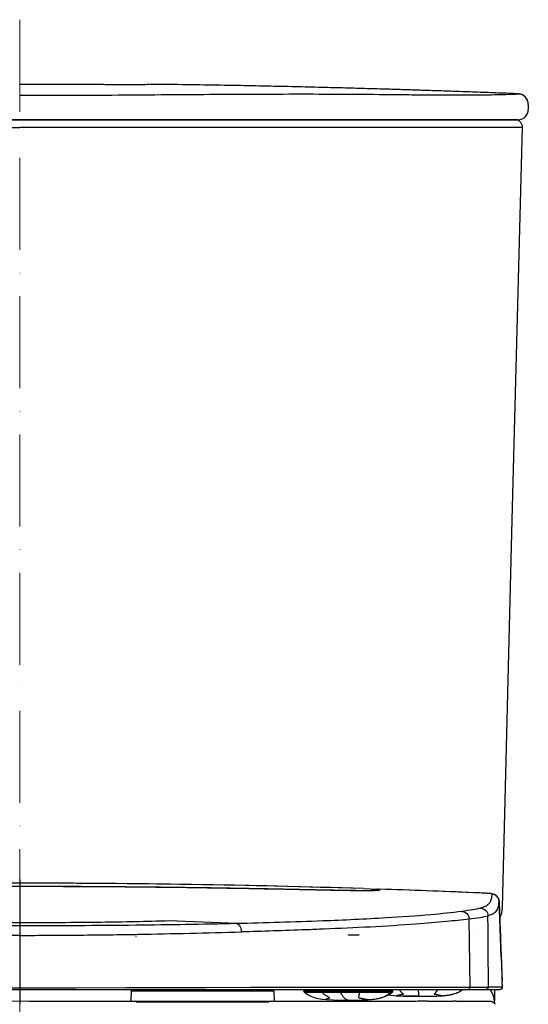
# Model space of a CAD drawing. Units: millimetres. Extents: x 3921 to 6104, y 816 to 2547.
# Drawn here: x 5905 to 6104, y 1218 to 1603 of the extents above; entities that cross this region are included whole.
import ezdxf

# ---------------------------------------------------------------- set-up
doc = ezdxf.new("R2010")
doc.units = ezdxf.units.MM
doc.linetypes.add('ACAD_ISO10W100', pattern=[18, 12, -3, 0, -3])
doc.layers.add('Center Line', color=250, linetype='ACAD_ISO10W100', lineweight=15)

msp = doc.modelspace()

# ---------------------------------------------------------------- linework, layer by layer
at = {"linetype": 'Continuous'}
for p, q in [((6100.05, 1574.21), (6100.07, 1574.2)), ((6104, 1570.11), (6104, 1568.13)), ((5709.78, 1564.13), (6100, 1564.13)), ((6099.9, 1564.13), (5709.88, 1564.13)), ((6098.72, 1564.18), (6098.72, 1564.18)), ((6101.72, 1561.1), (6101.42, 1561.1)), ((5904.89, 1264.1), (5897.99, 1264.09)), ((5904.89, 1264.1), (5898.59, 1264.09)), ((5904.89, 1266.83), (5904.89, 1218.08)), ((5911.18, 1264.09), (5904.89, 1264.1)), ((5911.79, 1264.09), (5904.89, 1264.1)), ((5911.18, 1264.05), (5904.89, 1264.06)), ((5911.79, 1264.05), (5904.89, 1264.06)), ((5911.79, 1264.09), (5911.18, 1264.09)), ((5911.79, 1264.05), (5911.18, 1264.05)), ((6039.46, 1263.27), (6044.66, 1263.1)), ((6039.46, 1263.27), (6039.46, 1263.27)), ((6039.63, 1262.4), (6039.51, 1262.4)), ((6044.66, 1263.1), (6044.66, 1263.1)), ((6045.14, 1262.55), (6045.14, 1262.6)), ((6045.14, 1262.57), (6045.14, 1262.6)), ((6045.2, 1262.56), (6045.18, 1262.56)), ((6045.24, 1262.59), (6045.24, 1262.57)), ((6045.24, 1262.59), (6045.24, 1262.57)), ((6045.24, 1262.57), (6045.24, 1262.59)), ((6045.26, 1262.56), (6045.25, 1262.56)), ((6045.76, 1263.06), (6045.76, 1263.06)), ((6082.73, 1261.66), (6082.73, 1261.67)), ((6092.56, 1258.31), (6092.56, 1258.31)), ((6093.79, 1255.97), (6093.84, 1255.97)), ((5989.66, 1249.58), (5963.31, 1250.62)), ((6081.2, 1224.74), (6080.87, 1251.39)), ((5950.46, 1244.59), (5950.46, 1244.79)), ((6033.53, 1245.19), (6033.51, 1245.19)), ((6033.53, 1245.19), (6033.55, 1245.19)), ((6085.02, 1247.19), (6085.02, 1247.19)), ((6093.38, 1236.44), (6093.73, 1226.89)), ((6093.76, 1225.77), (6093.76, 1225.76)), ((5716.99, 1223.73), (6092.79, 1223.73)), ((5904.89, 1224.49), (6012.87, 1224.68)), ((5948.5, 1223.17), (5948.46, 1219.23)), ((6004.43, 1223.17), (5948.5, 1223.17)), ((6004.43, 1223.17), (6004.46, 1219.23)), ((6008.97, 1224.68), (6019.87, 1224.69)), ((6012.87, 1224.68), (6016, 1224.69)), ((6016, 1224.69), (6017.94, 1224.69)), ((6016.08, 1223.23), (6016.08, 1223.73)), ((6016.08, 1223.23), (6050.98, 1223.23)), ((6016.32, 1222.73), (6022.09, 1222.73)), ((6016.32, 1222.73), (6022.09, 1222.73)), ((6017.94, 1224.69), (6019.62, 1224.69)), ((6019.62, 1224.69), (6019.95, 1224.69)), ((6019.95, 1224.69), (6020.85, 1224.69)), ((6020.82, 1224.69), (6021.43, 1224.69)), ((6020.85, 1224.69), (6021.56, 1224.69)), ((6021.56, 1224.69), (6022.06, 1224.69)), ((6021.98, 1223.23), (6021.98, 1223.73)), ((6022.06, 1224.69), (6023.38, 1224.69)), ((6022.09, 1222.73), (6023.12, 1222.73)), ((6023.12, 1222.73), (6037.94, 1222.73)), ((6023.28, 1224.69), (6033.48, 1224.71)), ((6023.38, 1224.69), (6023.71, 1224.69)), ((6023.71, 1224.69), (6024.73, 1224.7)), ((6024.83, 1224.7), (6028.32, 1224.7)), ((6028.32, 1224.7), (6039.12, 1224.71)), ((6033.48, 1224.71), (6042.79, 1224.72)), ((6037.94, 1222.73), (6038.99, 1222.73)), ((6038.89, 1223.73), (6038.89, 1223.23)), ((6038.99, 1222.73), (6050.74, 1222.73)), ((6039.12, 1224.71), (6042.5, 1224.72)), ((6042.5, 1224.72), (6045.09, 1224.72)), ((6042.79, 1224.72), (6045.03, 1224.72)), ((6045.09, 1224.72), (6047.39, 1224.72)), ((6049.18, 1224.72), (6081.2, 1224.74)), ((6050.98, 1223.23), (6050.98, 1223.73)), ((6077.65, 1223.29), (6078.29, 1223.73)), ((6081.19, 1224.74), (6088.38, 1224.74)), ((6093.78, 1224.77), (6088.38, 1224.75)), ((5948.46, 1219.23), (6004.46, 1219.23)), ((5950.46, 1219.03), (5950.46, 1219.23)), ((5950.46, 1219.03), (6002.46, 1219.03)), ((6002.46, 1219.03), (6002.46, 1219.23)), ((6024.96, 1219.86), (6024.96, 1219.86)), ((6024.96, 1219.86), (6024.96, 1219.86)), ((6033.53, 1219.63), (6033.51, 1219.63)), ((6033.53, 1219.63), (6033.55, 1219.63)), ((6041.98, 1219.85), (6042.09, 1219.87)), ((6041.98, 1219.85), (6042.1, 1219.86)), ((6041.98, 1219.85), (6042.1, 1219.86)), ((6042.1, 1219.86), (6042.1, 1219.86)), ((6052.25, 1221.35), (6052.25, 1221.35)), ((6061.24, 1221.13), (6061.22, 1221.13)), ((6061.24, 1221.13), (6061.27, 1221.13)), ((6061.27, 1221.13), (6064.49, 1221.15)), ((6070.24, 1221.35), (6070.24, 1221.35)), ((6089.47, 1219.23), (6089.51, 1219.21))]:
    msp.add_line(p, q, dxfattribs=at)
at = {"linetype": 'Continuous', "lineweight": 15}
msp.add_line((5904.89, 1227.16), (5904.89, 1227.24), dxfattribs=at)
at = {"linetype": 'Continuous', "flags": 128}
msp.add_lwpolyline([(6093.84, 1255.97), (6097.64, 1407.62), (6101.72, 1561.1)], dxfattribs=at)
at = {"linetype": 'Continuous'}
for points in [[(5904.89, 1265.41), (5860.21, 1265.18), (5815.05, 1264.46), (5770.32, 1263.27)], [(6039.46, 1263.27), (5994.73, 1264.46), (5949.57, 1265.18), (5904.89, 1265.41)], [(6045.43, 1262.61), (6045.09, 1262.54), (6043.82, 1262.45), (6041.44, 1262.4), (6038.16, 1262.41), (6033.75, 1262.47), (6028.09, 1262.57), (6021.6, 1262.7), (6014.37, 1262.84), (6006.21, 1263.01), (5996.88, 1263.19), (5986.02, 1263.38), (5973.04, 1263.58), (5956.9, 1263.78), (5935.55, 1263.96), (5904.89, 1264.06)], [(6082.73, 1261.67), (6070.67, 1262.16), (6057.68, 1262.65), (6045.76, 1263.06)], [(6092.56, 1258.31), (6092.22, 1259.6), (6091.55, 1260.46), (6090.82, 1260.94), (6090.2, 1261.16), (6089.68, 1261.26), (6088.98, 1261.34), (6088.04, 1261.41), (6086.66, 1261.49), (6084.7, 1261.58), (6082.73, 1261.67)], [(6093.38, 1236.44), (6092.96, 1247.73), (6092.56, 1258.31)], [(5904.89, 1224.49), (5927.01, 1224.51), (5946.4, 1224.55), (5961.32, 1224.59), (5977.82, 1224.62), (5995.23, 1224.65), (6008.97, 1224.68)], [(6016.08, 1223.23), (6016.09, 1223.11), (6016.13, 1222.95), (6016.22, 1222.81), (6016.32, 1222.73)], [(6016.32, 1222.73), (6017.54, 1221.88), (6018.86, 1221.18), (6020.23, 1220.65), (6021.7, 1220.28), (6023.29, 1220.02), (6024.96, 1219.86)], [(6042.1, 1219.86), (6043.77, 1220.02), (6045.36, 1220.28), (6046.83, 1220.65), (6048.2, 1221.18), (6049.52, 1221.88), (6050.74, 1222.73)], [(6045.03, 1224.72), (6056.13, 1224.73), (6065.39, 1224.74), (6071.42, 1224.75), (6077.15, 1224.75), (6081.2, 1224.74)], [(6049.24, 1221.73), (6050.13, 1221.56), (6052.25, 1221.35)], [(6050.74, 1222.73), (6050.84, 1222.81), (6050.93, 1222.95), (6050.97, 1223.11), (6050.98, 1223.23)], [(6070.24, 1221.35), (6072.36, 1221.56), (6074.33, 1221.93), (6076.09, 1222.49), (6077.65, 1223.29)], [(6024.96, 1219.86), (6027.57, 1219.72), (6030.47, 1219.65), (6033.51, 1219.63)], [(6033.55, 1219.63), (6036.59, 1219.65), (6039.49, 1219.72), (6042.1, 1219.86)], [(6052.25, 1221.35), (6054.96, 1221.22), (6058.01, 1221.15), (6061.22, 1221.13)], [(6064.49, 1221.15), (6067.53, 1221.22), (6070.24, 1221.35)]]:
    msp.add_lwpolyline(points, dxfattribs=at)
for centre, radius, start, end in [((6100, 1568.13), 4, 270, 0), ((5904.93, -2963.33), 4228.75, 90.00058, 91.82414), ((5904.85, -2963.37), 4228.78, 88.17585, 89.99941), ((6044.64, 1262.6), 0.5, 356.8686, 88.031), ((6044.65, 1262.6), 0.5, 52.6704, 57.0983), ((6044.63, 1262.59), 0.512, 24.1051, 31.6336), ((6044.64, 1262.6), 0.502, 359.6334, 4.8325), ((6044.45, 1267.91), 5.41, 277.5029, 277.9915), ((6044.51, 1267.49), 4.99, 277.9955, 278.1969), ((6044.55, 1267.23), 4.72, 278.1961, 278.4862), ((6045.74, 1262.56), 0.5, 88.0517, 176.8711), ((6044.62, 1266.79), 4.28, 278.6611, 278.9171), ((6044.65, 1266.58), 4.06, 278.9173, 279.1535), ((6045.74, 1262.57), 0.495, 117.3729, 126.8079), ((5903.81, -2979.11), 4244.55, 87.58406, 88.08352), ((6060.18, 718.66), 543.47, 87.3021, 87.6211), ((6072.37, 979.34), 282.5, 87.1382, 87.2834), ((6089.61, 1258.23), 2.94, 39.1037, 46.7943), ((6089.52, 1258.16), 3.06, 26.2124, 39.1118), ((6082.67, 1270.45), 18.62, 287.2769, 288.5873), ((1292.86, 1207.46), 4795.55, 0.20657, 0.54012), ((6085.15, 1255.88), 8.69, 331.8079, 0.5381), ((6033.53, 1246.75), 1.57, 269.2866, 270.0001), ((5699.33, 1214.49), 394.59, 1.6378, 1.8005), ((5950.5, 1223.15), 2, 163.0697, 179.5), ((6002.43, 1223.15), 2, 0.5, 16.9303), ((6071.75, 1233.03), 11.39, 290.8504, 292.4204), ((6071.64, 1233.17), 11.57, 300.7978, 301.0102), ((6071.56, 1233.31), 11.73, 301.0135, 302.584), ((6071.36, 1233.62), 12.1, 302.5845, 304.7004), ((6071.15, 1233.93), 12.47, 304.6886, 304.9689), ((6033.53, 1221.2), 1.57, 269.2866, 270.0001), ((6035.45, 1333.55), 113.91, 271.2002, 271.9872)]:
    msp.add_arc(centre, radius, start, end, dxfattribs=at)
for points, knots in [([(5904.87, 1578.08), (5908.53, 1578.08), (5915.83, 1578.08), (5926.79, 1578.04), (5935.01, 1578.01), (5940.46, 1577.98), (5943.18, 1577.97), (5945.64, 1577.96), (5947.76, 1577.96), (5949.51, 1577.96), (5951.04, 1577.97), (5952.77, 1577.98), (5954.3, 1577.99), (5955.26, 1578), (5955.49, 1578), (5955.58, 1578)], [0, 0, 0, 0, 0.182489, 0.364976, 0.547455, 0.593076, 0.638696, 0.684288, 0.718486, 0.752676, 0.78687, 0.821073, 0.889369, 0.957742, 1, 1, 1, 1]), ([(6100.05, 1574.3), (6097.5, 1574.39), (6092.22, 1574.59), (6084.28, 1574.88), (6076.49, 1575.16), (6069.21, 1575.41), (6062.55, 1575.63), (6056.07, 1575.84), (6049.33, 1576.05), (6041.74, 1576.27), (6033.3, 1576.51), (6024.01, 1576.75), (6013.87, 1577), (6002.88, 1577.25), (5991.04, 1577.48), (5978.36, 1577.7), (5966.51, 1577.88), (5958.89, 1577.96), (5955.79, 1577.99)], [0, 0, 0, 0, 0.055768, 0.115481, 0.170562, 0.221171, 0.268029, 0.308649, 0.35507, 0.407302, 0.465351, 0.529221, 0.598916, 0.674438, 0.75579, 0.842971, 0.935984, 1, 1, 1, 1]), ([(6057.24, 1573.82), (6044.86, 1573.98), (6032.35, 1574.06), (6013.47, 1574.09), (6007.15, 1574.08), (5994.48, 1574.04), (5988.13, 1574), (5975.4, 1573.93), (5969.03, 1573.88), (5956.24, 1573.79), (5949.84, 1573.74), (5937.02, 1573.66), (5930.6, 1573.63), (5917.75, 1573.58), (5911.32, 1573.56), (5904.89, 1573.56)], [0, 0, 0, 0, 0.25, 0.25, 0.375, 0.375, 0.5, 0.5, 0.625, 0.625, 0.75, 0.75, 0.875, 0.875, 1, 1, 1, 1]), ([(6100.07, 1574.2), (6100.07, 1574.17), (6099.82, 1574.13), (6098.8, 1574.05), (6098.04, 1574.02), (6096.02, 1573.95), (6094.77, 1573.91), (6091.8, 1573.85), (6090.1, 1573.82), (6086.26, 1573.77), (6084.14, 1573.75), (6079.55, 1573.72), (6077.07, 1573.71), (6071.82, 1573.71), (6069.05, 1573.71), (6063.29, 1573.75), (6060.3, 1573.77), (6057.24, 1573.82)], [0, 0, 0, 0, 0.125, 0.125, 0.25, 0.25, 0.375, 0.375, 0.5, 0.5, 0.625, 0.625, 0.75, 0.75, 0.875, 0.875, 1, 1, 1, 1]), ([(6103.93, 1570.85), (6103.74, 1571.47), (6103.35, 1572.71), (6101.75, 1574.05), (6100.61, 1574.2), (6100.06, 1574.27)], [0, 0, 0, 0, 0.341449, 0.684185, 1, 1, 1, 1]), ([(6104, 1570.11), (6104, 1570.58), (6103.91, 1571.09), (6103.53, 1572.07), (6103.24, 1572.55), (6102.48, 1573.34), (6102.01, 1573.66), (6101.05, 1574.08), (6100.54, 1574.18), (6100.07, 1574.2)], [0, 0, 0, 0, 0.25, 0.25, 0.5, 0.5, 0.75, 0.75, 1, 1, 1, 1]), ([(5708.76, 1561.1), (5708.76, 1561.1), (5708.76, 1561.1), (5708.76, 1561.1), (5708.81, 1561.1), (5709.04, 1561.1), (5709.87, 1561.1), (5711.22, 1561.1), (5712.96, 1561.1), (5715.04, 1561.1), (5717.44, 1561.1), (5720.12, 1561.1), (5723.04, 1561.1), (5726.19, 1561.1), (5729.52, 1561.1), (5734.63, 1561.1), (5741.45, 1561.1), (5749.8, 1561.1), (5758.05, 1561.1), (5766.3, 1561.1), (5774.55, 1561.1), (5782.8, 1561.1), (5791.05, 1561.1), (5831.74, 1561.1), (5869.69, 1561.1), (5904.89, 1561.1)], [0, 0, 0, 0, 0, 0, 0, 0.003751, 0.020681, 0.037606, 0.054543, 0.071502, 0.088466, 0.105418, 0.122373, 0.139391, 0.156493, 0.173477, 0.214747, 0.254357, 0.293985, 0.333688, 0.37334, 0.412998, 0.452664, 0.492327, 1, 1, 1, 1]), ([(5711.06, 1564.18), (5713.6, 1564.18), (5714.18, 1564.18), (5715.51, 1564.18), (5717.36, 1564.18), (5719.53, 1564.18), (5721.95, 1564.18), (5724.59, 1564.18), (5727.09, 1564.18), (5729.36, 1564.18), (5731.39, 1564.18), (5733.96, 1564.18), (5737.11, 1564.18), (5741.01, 1564.18), (5744.35, 1564.18), (5747.15, 1564.18), (5749.29, 1564.18), (5751.78, 1564.18), (5754.44, 1564.18), (5756.89, 1564.18), (5758.74, 1564.18), (5760.39, 1564.18), (5762.13, 1564.18), (5764.16, 1564.18), (5766.2, 1564.18), (5768.23, 1564.18), (5770.34, 1564.18), (5772.19, 1564.18), (5774.07, 1564.18), (5776.31, 1564.18), (5778.79, 1564.18), (5781.11, 1564.18), (5782.77, 1564.18), (5784.17, 1564.18), (5785.34, 1564.18), (5786.89, 1564.18), (5789.17, 1564.18), (5791.44, 1564.18), (5793.17, 1564.18), (5794.09, 1564.18), (5795.05, 1564.18), (5796.05, 1564.18), (5797.1, 1564.18), (5798.18, 1564.18), (5799.02, 1564.18), (5799.75, 1564.18), (5800.52, 1564.18), (5801.96, 1564.18), (5804.18, 1564.18), (5807.76, 1564.18), (5812.82, 1564.18), (5819.54, 1564.18), (5827.65, 1564.18), (5837.14, 1564.18), (5848.01, 1564.18), (5860.27, 1564.18), (5873.92, 1564.18), (5888.94, 1564.18), (5899.42, 1564.18), (5904.89, 1564.18)], [0, 0, 0, 0, 0.007095, 0.023271, 0.039223, 0.055165, 0.071312, 0.087517, 0.103387, 0.113817, 0.124457, 0.13538, 0.153449, 0.172369, 0.194337, 0.20399, 0.214756, 0.226646, 0.241689, 0.254985, 0.263811, 0.269666, 0.279918, 0.290169, 0.30042, 0.310671, 0.320923, 0.332404, 0.338567, 0.349381, 0.366347, 0.376106, 0.38441, 0.391505, 0.397392, 0.402053, 0.414907, 0.431993, 0.43641, 0.44104, 0.445883, 0.45094, 0.45621, 0.461693, 0.46739, 0.46882, 0.472807, 0.479001, 0.490696, 0.506317, 0.533252, 0.567166, 0.608061, 0.655935, 0.710789, 0.772622, 0.841435, 0.917228, 1, 1, 1, 1]), ([(5904.89, 1564.18), (5930.79, 1564.18), (5965.99, 1564.18), (6005.59, 1564.18), (6023.68, 1564.18), (6033.58, 1564.18), (6040.18, 1564.18), (6043.48, 1564.18), (6046.78, 1564.18), (6049.61, 1564.18), (6052.91, 1564.18), (6055.91, 1564.18), (6059.02, 1564.18), (6061.22, 1564.18), (6063.72, 1564.18), (6066.12, 1564.18), (6068.31, 1564.18), (6070.17, 1564.18), (6072.12, 1564.18), (6074.26, 1564.18), (6076.69, 1564.18), (6079.4, 1564.18), (6081.89, 1564.18), (6083.77, 1564.18), (6085.15, 1564.18), (6086.5, 1564.18), (6087.66, 1564.18), (6088.64, 1564.18), (6089.45, 1564.18), (6090.22, 1564.18), (6090.97, 1564.18), (6091.69, 1564.18), (6092.37, 1564.18), (6093.02, 1564.18), (6093.61, 1564.18), (6093.98, 1564.18), (6098.72, 1564.18)], [0, 0, 0, 0, 0.4012649, 0.545283, 0.613444, 0.6816051, 0.6986427, 0.7156803, 0.7327179, 0.7497555, 0.7595273, 0.7838207, 0.7962728, 0.8076532, 0.8179622, 0.8350391, 0.8447736, 0.8519291, 0.8639079, 0.8749886, 0.8851998, 0.9018518, 0.917943, 0.9260383, 0.9341928, 0.9424356, 0.9507951, 0.9563436, 0.961853, 0.9673312, 0.9727863, 0.9782264, 0.9836595, 0.9890941, 0.9945382, 0.999199, 0.999199, 0.999199, 0.999199]), ([(6101.42, 1561.1), (6101.39, 1561.1), (6101.26, 1561.1), (6100.29, 1561.1), (6098.54, 1561.1), (6096.08, 1561.1), (6093.02, 1561.1), (6089.4, 1561.1), (6085.26, 1561.1), (6080.62, 1561.1), (6075.85, 1561.1), (6071.41, 1561.1), (6067.57, 1561.1), (6064.12, 1561.1), (6060.86, 1561.1), (6057.6, 1561.1), (6049.33, 1561.1), (6031.29, 1561.1), (5981.48, 1561.1), (5937.76, 1561.1), (5904.89, 1561.1)], [0, 0, 0, 0, 0.005149, 0.027662, 0.050126, 0.072674, 0.095299, 0.117983, 0.141052, 0.164901, 0.189139, 0.210126, 0.228205, 0.243927, 0.259261, 0.274677, 0.29034, 0.377151, 0.531686, 1, 1, 1, 1]), ([(6101.72, 1561.1), (6101.73, 1561.5), (6101.66, 1561.9), (6101.37, 1562.65), (6101.15, 1562.99), (6100.59, 1563.56), (6100.26, 1563.79), (6099.52, 1564.1), (6099.12, 1564.18), (6098.72, 1564.18)], [0, 0, 0, 0, 0.25, 0.25, 0.5, 0.5, 0.75, 0.75, 1, 1, 1, 1]), ([(5904.89, 1264.06), (5893.79, 1264.06), (5871.58, 1263.98), (5838.29, 1263.64), (5810.58, 1263.16), (5788.7, 1262.71), (5777.91, 1262.48), (5772.65, 1262.42)], [0, 0, 0, 0, 0.251826, 0.50363, 0.755277, 0.880508, 1, 1, 1, 1]), ([(6044.66, 1263.1), (6044.66, 1263.05), (6044.66, 1262.98), (6044.66, 1262.88), (6044.67, 1262.8), (6044.61, 1262.71), (6044.44, 1262.65), (6044.15, 1262.59), (6043.66, 1262.54), (6042.91, 1262.49), (6041.87, 1262.46), (6040.5, 1262.45), (6038.83, 1262.45), (6036.9, 1262.46), (6034, 1262.5), (6030.17, 1262.56), (6025.42, 1262.65), (6018.93, 1262.79), (6010.74, 1262.96), (6000.88, 1263.15), (5990.99, 1263.33), (5981.1, 1263.5), (5971.2, 1263.64), (5961.3, 1263.77), (5948.1, 1263.91), (5931.6, 1264.04), (5918.39, 1264.08), (5911.79, 1264.09)], [0, 0, 0, 0, 0.00109, 0.001636, 0.002182, 0.002804, 0.003919, 0.006041, 0.009597, 0.01503, 0.022813, 0.033114, 0.045811, 0.060497, 0.076558, 0.111004, 0.146892, 0.183417, 0.257181, 0.331288, 0.405516, 0.479794, 0.554095, 0.628406, 0.702721, 0.851357, 1, 1, 1, 1]), ([(6039.51, 1262.4), (6037.17, 1262.41), (6032.23, 1262.48), (6021.95, 1262.68), (6008.64, 1262.97), (5992.54, 1263.27), (5971.02, 1263.63), (5944.1, 1263.94), (5922.56, 1264.04), (5911.79, 1264.05)], [0, 0, 0, 0, 0.054987, 0.116005, 0.241464, 0.367735, 0.494153, 0.747063, 1, 1, 1, 1]), ([(6044.24, 1262.47), (6043.97, 1262.46), (6042.43, 1262.4), (6040.9, 1262.4), (6039.63, 1262.4)], [0, 0, 0, 0, 0.175773, 1, 1, 1, 1]), ([(6044.84, 1262.51), (6044.8, 1262.51), (6044.6, 1262.49), (6044.39, 1262.48), (6044.24, 1262.47)], [0, 0, 0, 0, 0.219158, 1, 1, 1, 1]), ([(6044.92, 1263.02), (6044.9, 1263.03), (6044.82, 1263.07), (6044.73, 1263.1), (6044.66, 1263.1)], [0, 0, 0, 0, 0.266161, 1, 1, 1, 1]), ([(6045.16, 1262.55), (6045.14, 1262.54), (6045.03, 1262.53), (6044.92, 1262.52), (6044.84, 1262.51)], [0, 0, 0, 0, 0.224791, 1, 1, 1, 1]), ([(6045.76, 1263.06), (6045.76, 1263.02), (6045.75, 1262.93), (6045.77, 1262.83), (6045.77, 1262.73), (6045.69, 1262.66), (6045.53, 1262.61), (6045.38, 1262.58), (6045.3, 1262.57)], [0, 0, 0, 0, 0.152973, 0.307806, 0.384518, 0.48793, 0.67851, 1, 1, 1, 1]), ([(6089.69, 1261.19), (6089.71, 1261.21), (6089.48, 1261.3), (6089.28, 1261.3), (6088.77, 1261.36), (6087.86, 1261.42), (6087.06, 1261.47), (6086.47, 1261.5)], [0, 0, 0, 0, 0.026692, 0.138854, 0.266281, 0.457871, 1, 1, 1, 1]), ([(6089.71, 1261.19), (6089.69, 1260.79), (6089.63, 1259.98), (6089.36, 1258.75), (6088.76, 1257.3), (6087.77, 1256.63), (6087.17, 1256.33)], [0, 0, 0, 0, 0.20588, 0.419229, 0.652647, 1, 1, 1, 1]), ([(6089.71, 1261.19), (6089.87, 1261.18), (6090.57, 1261.09), (6091.23, 1260.74), (6091.62, 1260.38)], [0, 0, 0, 0, 0.236569, 1, 1, 1, 1]), ([(6087.17, 1256.33), (6087.1, 1256.3), (6086.82, 1256.17), (6086.53, 1256.05), (6086.3, 1255.97)], [0, 0, 0, 0, 0.229291, 1, 1, 1, 1]), ([(6088.6, 1252.8), (6089.18, 1252.99), (6090.13, 1253.36), (6091.23, 1254.11), (6091.82, 1254.87), (6092.21, 1255.81), (6092.48, 1256.95), (6092.54, 1257.86), (6092.56, 1258.31)], [0, 0, 0, 0, 0.247128, 0.410622, 0.529715, 0.631466, 0.819794, 1, 1, 1, 1]), ([(6092.26, 1259.51), (6092.31, 1259.41), (6092.47, 1259.03), (6092.55, 1258.61), (6092.56, 1258.31)], [0, 0, 0, 0, 0.260321, 1, 1, 1, 1]), ([(6092.56, 1258.31), (6092.86, 1250.45), (6093.25, 1239.98), (6093.63, 1229.51), (6093.73, 1226.89)], [0, 0, 0, 0, 0.750304, 1, 1, 1, 1]), ([(6078, 1254.35), (6074, 1253.81), (6064.14, 1252.81), (6045.98, 1251.56), (6020.54, 1250.41), (6000.95, 1249.84), (5989.66, 1249.58)], [0, 0, 0, 0, 0.136783, 0.335695, 0.617271, 1, 1, 1, 1]), ([(6085.29, 1255.64), (6084.3, 1255.34), (6081.86, 1254.9), (6079.42, 1254.54), (6078, 1254.35)], [0, 0, 0, 0, 0.418157, 1, 1, 1, 1]), ([(6078, 1254.35), (6078.73, 1254.33), (6080.25, 1253.67), (6080.86, 1252.13), (6080.87, 1251.39)], [0, 0, 0, 0, 0.496966, 1, 1, 1, 1]), ([(6080.87, 1251.39), (6082.3, 1251.58), (6084.76, 1251.93), (6087.2, 1252.38), (6088.2, 1252.67)], [0, 0, 0, 0, 0.581459, 1, 1, 1, 1]), ([(6085.29, 1255.64), (6086.03, 1255.62), (6087.57, 1254.96), (6088.19, 1253.42), (6088.2, 1252.67)], [0, 0, 0, 0, 0.499385, 1, 1, 1, 1]), ([(6086.3, 1255.97), (6086.22, 1255.94), (6085.89, 1255.82), (6085.56, 1255.71), (6085.3, 1255.64)], [0, 0, 0, 0, 0.23185, 1, 1, 1, 1]), ([(5904.89, 1248.69), (5889.75, 1248.69), (5861.49, 1248.83), (5833.24, 1249.27), (5820.12, 1249.57)], [0, 0, 0, 0, 0.535582, 1, 1, 1, 1]), ([(5904.89, 1249.88), (5894.27, 1249.89), (5874.8, 1249.99), (5855.32, 1250.34), (5846.47, 1250.62)], [0, 0, 0, 0, 0.545037, 1, 1, 1, 1]), ([(5963.31, 1250.62), (5954.45, 1250.34), (5934.98, 1249.99), (5915.5, 1249.89), (5904.89, 1249.88)], [0, 0, 0, 0, 0.454962, 1, 1, 1, 1]), ([(5989.66, 1249.57), (5976.54, 1249.27), (5948.28, 1248.83), (5920.02, 1248.69), (5904.89, 1248.69)], [0, 0, 0, 0, 0.464423, 1, 1, 1, 1]), ([(5989.66, 1249.58), (5989.94, 1249.56), (5990.53, 1249.33), (5991.16, 1248.55), (5991.55, 1247.5), (5991.62, 1246.72), (5991.6, 1246.32)], [0, 0, 0, 0, 0.199842, 0.434777, 0.707515, 1, 1, 1, 1]), ([(6080.87, 1251.39), (6077.94, 1251), (6071.03, 1250.24), (6052.09, 1248.67), (6036.07, 1247.91), (6024.02, 1247.42)], [0, 0, 0, 0, 0.156047, 0.365432, 1, 1, 1, 1]), ([(5904.89, 1244.98), (5900.93, 1244.97), (5893.05, 1245.01), (5877.57, 1245.12), (5858.99, 1245.37), (5837.97, 1245.8), (5824.54, 1246.14), (5818.18, 1246.32)], [0, 0, 0, 0, 0.136935, 0.272664, 0.535482, 0.779685, 1, 1, 1, 1]), ([(5904.89, 1244.98), (5908.85, 1244.97), (5916.73, 1245.01), (5928.46, 1245.09), (5939.99, 1245.21), (5961.01, 1245.56), (5978.18, 1245.94), (5991.6, 1246.32)], [0, 0, 0, 0, 0.136933, 0.272666, 0.405926, 0.535485, 1, 1, 1, 1]), ([(6024.02, 1247.42), (6021.6, 1247.32), (6010.79, 1246.9), (5999.98, 1246.55), (5991.6, 1246.32)], [0, 0, 0, 0, 0.224792, 1, 1, 1, 1]), ([(6033.55, 1245.19), (6033.94, 1245.19), (6035.37, 1245.19), (6036.79, 1245.2), (6037.83, 1245.22)], [0, 0, 0, 0, 0.272434, 1, 1, 1, 1]), ([(6093.76, 1225.77), (6093.77, 1225.63), (6093.77, 1225.38), (6093.78, 1225.09), (6093.78, 1224.92), (6093.79, 1224.84), (6093.78, 1224.8), (6093.79, 1224.77), (6093.78, 1224.77)], [0, 0, 0, 0, 0.435137, 0.748193, 0.858167, 0.936849, 0.984125, 1, 1, 1, 1]), ([(5796.98, 1224.68), (5804.31, 1224.67), (5820.27, 1224.63), (5845.97, 1224.61), (5874.61, 1224.51), (5894.62, 1224.5), (5904.89, 1224.49)], [0, 0, 0, 0, 0.203616, 0.44387, 0.714363, 1, 1, 1, 1]), ([(6021.98, 1223.23), (6021.99, 1223.18), (6021.99, 1223.08), (6022, 1222.94), (6022.04, 1222.83), (6022.07, 1222.76), (6022.09, 1222.73)], [0, 0, 0, 0, 0.301721, 0.567746, 0.794456, 1, 1, 1, 1]), ([(6023.02, 1223.23), (6023.02, 1223.18), (6023.03, 1223.08), (6023.04, 1222.94), (6023.07, 1222.83), (6023.1, 1222.76), (6023.12, 1222.73)], [0, 0, 0, 0, 0.291266, 0.568475, 0.802361, 1, 1, 1, 1]), ([(6026.3, 1220.5), (6026.01, 1220.64), (6025.46, 1220.94), (6024.65, 1221.46), (6023.87, 1222.06), (6023.37, 1222.5), (6023.12, 1222.73)], [0, 0, 0, 0, 0.241064, 0.487335, 0.740199, 1, 1, 1, 1]), ([(6030.44, 1223.23), (6030.44, 1223.22), (6030.44, 1223.18), (6030.44, 1223.14), (6030.44, 1223.1)], [0, 0, 0, 0, 0.255485, 1, 1, 1, 1]), ([(6030.44, 1223.1), (6030.44, 1223.09), (6030.44, 1223.06), (6030.44, 1223.02), (6030.45, 1222.99)], [0, 0, 0, 0, 0.258927, 1, 1, 1, 1]), ([(6030.45, 1222.99), (6030.45, 1222.98), (6030.45, 1222.95), (6030.46, 1222.92), (6030.47, 1222.89)], [0, 0, 0, 0, 0.26198, 1, 1, 1, 1]), ([(6030.47, 1222.89), (6030.47, 1222.89), (6030.48, 1222.86), (6030.49, 1222.83), (6030.49, 1222.81)], [0, 0, 0, 0, 0.258966, 1, 1, 1, 1]), ([(6033.51, 1219.63), (6033.37, 1219.63), (6033.09, 1219.68), (6032.68, 1219.85), (6032.29, 1220.12), (6031.92, 1220.48), (6031.55, 1220.93), (6031.05, 1221.66), (6030.73, 1222.29), (6030.53, 1222.73)], [0, 0, 0, 0, 0.092355, 0.188263, 0.292322, 0.407351, 0.534832, 0.675756, 1, 1, 1, 1]), ([(6037.62, 1220.5), (6037.65, 1220.65), (6037.71, 1220.97), (6037.78, 1221.49), (6037.86, 1222.09), (6037.91, 1222.51), (6037.94, 1222.73)], [0, 0, 0, 0, 0.200069, 0.435318, 0.703029, 1, 1, 1, 1]), ([(6037.85, 1223.23), (6037.85, 1223.18), (6037.85, 1223.08), (6037.86, 1222.94), (6037.9, 1222.83), (6037.93, 1222.76), (6037.94, 1222.73)], [0, 0, 0, 0, 0.29111, 0.568193, 0.802221, 1, 1, 1, 1]), ([(6038.89, 1223.23), (6038.89, 1223.18), (6038.89, 1223.08), (6038.91, 1222.94), (6038.94, 1222.83), (6038.97, 1222.76), (6038.99, 1222.73)], [0, 0, 0, 0, 0.301721, 0.567746, 0.794456, 1, 1, 1, 1]), ([(6042.1, 1219.86), (6042.84, 1219.92), (6044.3, 1220.07), (6046.08, 1220.46), (6047.4, 1220.95), (6048.71, 1221.59), (6049.62, 1222.24), (6050.2, 1222.73)], [0, 0, 0, 0, 0.257348, 0.501576, 0.620617, 0.741119, 1, 1, 1, 1]), ([(6050.2, 1222.73), (6050.27, 1222.79), (6050.41, 1222.93), (6050.43, 1223.14), (6050.43, 1223.23)], [0, 0, 0, 0, 0.493908, 1, 1, 1, 1]), ([(6052.25, 1221.35), (6052.24, 1221.35), (6052.26, 1221.36), (6052.27, 1221.36), (6052.29, 1221.37), (6052.31, 1221.38), (6052.36, 1221.39), (6052.43, 1221.41), (6052.54, 1221.45), (6052.73, 1221.5), (6053.02, 1221.58), (6053.44, 1221.69), (6054.14, 1221.85), (6054.7, 1221.95), (6055.1, 1222)], [0, 0, 0, 0, 0.002377, 0.006967, 0.013838, 0.022981, 0.034381, 0.063902, 0.102233, 0.14908, 0.266981, 0.414575, 0.588413, 1, 1, 1, 1]), ([(6055.1, 1222), (6054.95, 1222.11), (6054.67, 1222.36), (6054.26, 1222.76), (6053.87, 1223.22), (6053.62, 1223.55), (6053.49, 1223.72)], [0, 0, 0, 0, 0.230766, 0.473964, 0.729911, 1, 1, 1, 1]), ([(6061.24, 1221.13), (6061.23, 1221.14), (6061.22, 1221.16), (6061.21, 1221.19), (6061.2, 1221.25), (6061.18, 1221.33), (6061.17, 1221.43), (6061.15, 1221.6), (6061.13, 1221.86), (6061.1, 1222.23), (6061.08, 1222.66), (6061.06, 1223.16), (6061.04, 1223.52), (6061.03, 1223.71)], [0, 0, 0, 0, 0.008229, 0.023761, 0.047153, 0.078368, 0.117257, 0.16363, 0.278004, 0.419814, 0.587856, 0.781466, 1, 1, 1, 1]), ([(6067.15, 1222), (6067.28, 1222.11), (6067.6, 1222.42), (6068.08, 1223), (6068.41, 1223.47), (6068.58, 1223.72)], [0, 0, 0, 0, 0.227761, 0.596616, 1, 1, 1, 1]), ([(6067.15, 1222), (6067.37, 1221.97), (6067.78, 1221.91), (6068.36, 1221.8), (6068.88, 1221.68), (6069.33, 1221.58), (6069.65, 1221.5), (6069.86, 1221.44), (6069.99, 1221.41), (6070.09, 1221.39), (6070.16, 1221.37), (6070.21, 1221.36), (6070.23, 1221.35), (6070.24, 1221.35)], [0, 0, 0, 0, 0.205821, 0.395453, 0.565139, 0.711311, 0.830568, 0.879138, 0.919884, 0.952507, 0.976822, 0.992695, 1, 1, 1, 1]), ([(6070.24, 1221.35), (6070.42, 1221.37), (6071.15, 1221.42), (6071.88, 1221.5), (6072.41, 1221.57)], [0, 0, 0, 0, 0.252073, 1, 1, 1, 1]), ([(6072.41, 1221.57), (6072.49, 1221.58), (6072.81, 1221.62), (6073.12, 1221.67), (6073.35, 1221.72)], [0, 0, 0, 0, 0.252519, 1, 1, 1, 1]), ([(6073.35, 1221.72), (6073.44, 1221.73), (6073.78, 1221.8), (6074.13, 1221.87), (6074.38, 1221.94)], [0, 0, 0, 0, 0.252519, 1, 1, 1, 1]), ([(6074.38, 1221.94), (6074.5, 1221.97), (6074.98, 1222.1), (6075.46, 1222.25), (6075.81, 1222.38)], [0, 0, 0, 0, 0.252166, 1, 1, 1, 1]), ([(6076.1, 1222.5), (6076.22, 1222.55), (6076.72, 1222.77), (6077.21, 1223.02), (6077.56, 1223.23)], [0, 0, 0, 0, 0.246379, 1, 1, 1, 1]), ([(6080.21, 1223.73), (6080.46, 1223.73), (6080.99, 1223.95), (6081.2, 1224.49), (6081.19, 1224.74)], [0, 0, 0, 0, 0.496961, 1, 1, 1, 1]), ([(6088.34, 1224.47), (6088.29, 1224.27), (6088.04, 1223.88), (6087.6, 1223.73), (6087.39, 1223.73)], [0, 0, 0, 0, 0.500768, 1, 1, 1, 1]), ([(6090.89, 1218.24), (6090.76, 1219.41), (6090.54, 1221.39), (6089.51, 1223.08), (6089.01, 1223.73)], [0, 0, 0, 0, 0.3068407, 0.5224744, 0.5224744, 0.5224744, 0.5224744]), ([(6090.76, 1223.73), (6090.75, 1223.34), (6090.75, 1222.95), (6090.75, 1222.55), (6090.75, 1222.55), (6090.75, 1222.55), (6090.75, 1222.55), (6090.74, 1221.55), (6090.73, 1220.55), (6090.73, 1219.54)], [0.9366478, 0.9366478, 0.9366478, 0.9366478, 1, 1, 1, 1, 1, 1, 1.1615907, 1.1615907, 1.1615907, 1.1615907]), ([(6093.78, 1224.77), (6093.79, 1224.51), (6093.59, 1223.96), (6093.05, 1223.73), (6092.79, 1223.73)], [0, 0, 0, 0, 0.499694, 1, 1, 1, 1]), ([(5908.53, 1219.24), (5908.88, 1219.24), (5909.57, 1219.24), (5910.61, 1219.24), (5911.66, 1219.24), (5912.7, 1219.24), (5913.74, 1219.24), (5914.78, 1219.24), (5915.82, 1219.24), (5916.86, 1219.24), (5917.89, 1219.24), (5918.93, 1219.24), (5919.97, 1219.24), (5921, 1219.24), (5922.04, 1219.24), (5923.07, 1219.25), (5924.1, 1219.25), (5925.13, 1219.25), (5926.16, 1219.25), (5927.19, 1219.25), (5928.22, 1219.25), (5929.25, 1219.25), (5930.27, 1219.25), (5931.3, 1219.25), (5932.32, 1219.25), (5933.34, 1219.25), (5934.36, 1219.25), (5935.37, 1219.25), (5936.39, 1219.25), (5937.4, 1219.25), (5938.41, 1219.25), (5939.42, 1219.25), (5940.43, 1219.25), (5941.43, 1219.24), (5942.43, 1219.24), (5943.43, 1219.24), (5944.43, 1219.24), (5945.42, 1219.24), (5946.41, 1219.24), (5947.4, 1219.24), (5948.39, 1219.24), (5949.37, 1219.24), (5950.35, 1219.24), (5951.32, 1219.24), (5952.29, 1219.24), (5953.26, 1219.24), (5954.22, 1219.24), (5955.18, 1219.24), (5956.14, 1219.24), (5957.09, 1219.24), (5958.04, 1219.24), (5958.98, 1219.24), (5959.92, 1219.24), (5960.85, 1219.24), (5962.32, 1219.24), (5964.3, 1219.24), (5966.78, 1219.25), (5969.23, 1219.25), (5971.65, 1219.25), (5974.04, 1219.25), (5976.4, 1219.25), (5978.72, 1219.26), (5981.02, 1219.26), (5983.29, 1219.26), (5985.53, 1219.26), (5987.74, 1219.26), (5989.93, 1219.26), (5992.1, 1219.26), (5993.53, 1219.26), (5994.25, 1219.26)], [0, 0, 0, 0, 0.01098, 0.021958, 0.032934, 0.043907, 0.054878, 0.065847, 0.076813, 0.087777, 0.098739, 0.109699, 0.120657, 0.131613, 0.142567, 0.15352, 0.164473, 0.175424, 0.186375, 0.197326, 0.208277, 0.219229, 0.230182, 0.241136, 0.252093, 0.263051, 0.274012, 0.284975, 0.295939, 0.306905, 0.317872, 0.32884, 0.339809, 0.350778, 0.361748, 0.372718, 0.383689, 0.39466, 0.40563, 0.4166, 0.42757, 0.438539, 0.449508, 0.460476, 0.471443, 0.482409, 0.493374, 0.504338, 0.5153, 0.526262, 0.537223, 0.548182, 0.55914, 0.570098, 0.581056, 0.610972, 0.640892, 0.670818, 0.700751, 0.73069, 0.760632, 0.790573, 0.820505, 0.850422, 0.880328, 0.910233, 0.940143, 0.970064, 1, 1, 1, 1]), ([(5997.89, 1219.24), (5998.22, 1219.24), (5998.88, 1219.24), (5999.86, 1219.24), (6000.84, 1219.24), (6001.8, 1219.24), (6002.76, 1219.23), (6003.71, 1219.23), (6004.65, 1219.24), (6005.58, 1219.24), (6006.51, 1219.24), (6007.43, 1219.24), (6008.33, 1219.24), (6009.24, 1219.24), (6010.13, 1219.24), (6011.02, 1219.24), (6011.9, 1219.24), (6012.77, 1219.24), (6013.63, 1219.24), (6014.49, 1219.24), (6015.34, 1219.24), (6016.19, 1219.24), (6017.02, 1219.24), (6017.86, 1219.24), (6018.68, 1219.24), (6019.5, 1219.24), (6020.31, 1219.24), (6021.12, 1219.24), (6021.92, 1219.24), (6022.71, 1219.24), (6023.5, 1219.24), (6024.29, 1219.24), (6025.06, 1219.24), (6025.83, 1219.24), (6026.6, 1219.24), (6027.35, 1219.24), (6028.1, 1219.24), (6028.85, 1219.24), (6029.59, 1219.24), (6030.32, 1219.24), (6031.04, 1219.24), (6031.76, 1219.24), (6032.47, 1219.24), (6033.18, 1219.24), (6033.88, 1219.24), (6034.57, 1219.24), (6035.25, 1219.24), (6035.93, 1219.24), (6036.6, 1219.24), (6037.27, 1219.24), (6037.92, 1219.24), (6038.58, 1219.24), (6039.22, 1219.24), (6039.86, 1219.24), (6040.49, 1219.24), (6041.11, 1219.24), (6041.73, 1219.24), (6042.35, 1219.24), (6042.95, 1219.24), (6043.55, 1219.24), (6044.14, 1219.24), (6044.73, 1219.24), (6045.31, 1219.24), (6045.89, 1219.24), (6046.46, 1219.24), (6047.02, 1219.24), (6047.58, 1219.24), (6048.5, 1219.24), (6049.78, 1219.24), (6051.38, 1219.25), (6052.92, 1219.25), (6054.43, 1219.26), (6055.89, 1219.26), (6057.32, 1219.27), (6058.71, 1219.28), (6060.07, 1219.29), (6060.95, 1219.3), (6061.39, 1219.3)], [0, 0, 0, 0, 0.010705, 0.021409, 0.032114, 0.042818, 0.053524, 0.06423, 0.074938, 0.085646, 0.096354, 0.107063, 0.117771, 0.128479, 0.139185, 0.149889, 0.160591, 0.171291, 0.181988, 0.192684, 0.203379, 0.214073, 0.224767, 0.235461, 0.246155, 0.25685, 0.267546, 0.278243, 0.288941, 0.29964, 0.31034, 0.32104, 0.331741, 0.342443, 0.353145, 0.363848, 0.374551, 0.385254, 0.395958, 0.406661, 0.417365, 0.428068, 0.438772, 0.449475, 0.460178, 0.470881, 0.481583, 0.492285, 0.502986, 0.513687, 0.524387, 0.535088, 0.545788, 0.556488, 0.567188, 0.577888, 0.588588, 0.599289, 0.609989, 0.620689, 0.63139, 0.642091, 0.652791, 0.663492, 0.674193, 0.684894, 0.695594, 0.706295, 0.738939, 0.771583, 0.804228, 0.836873, 0.869514, 0.90215, 0.934777, 0.967393, 1, 1, 1, 1]), ([(6024.96, 1219.86), (6024.93, 1219.86), (6024.89, 1219.86), (6024.83, 1219.88), (6024.79, 1219.9), (6024.77, 1219.94), (6024.78, 1219.97), (6024.82, 1220.01), (6024.88, 1220.06), (6024.95, 1220.1), (6025.05, 1220.15), (6025.22, 1220.23), (6025.49, 1220.32), (6025.87, 1220.42), (6026.14, 1220.48), (6026.3, 1220.5)], [0, 0, 0, 0, 0.043289, 0.075511, 0.097903, 0.114447, 0.133316, 0.160483, 0.197931, 0.246199, 0.305323, 0.375125, 0.54559, 0.754954, 1, 1, 1, 1]), ([(6033.55, 1219.63), (6033.94, 1219.63), (6035.37, 1219.64), (6036.79, 1219.65), (6037.83, 1219.67)], [0, 0, 0, 0, 0.272434, 1, 1, 1, 1]), ([(6037.62, 1220.5), (6038.09, 1220.44), (6038.98, 1220.3), (6040.19, 1220.08), (6041.08, 1219.93), (6041.65, 1219.87), (6041.88, 1219.85), (6041.98, 1219.85)], [0, 0, 0, 0, 0.320923, 0.610133, 0.843437, 0.932336, 1, 1, 1, 1]), ([(6039.39, 1219.72), (6039.63, 1219.72), (6040.49, 1219.76), (6041.35, 1219.81), (6041.98, 1219.85)], [0, 0, 0, 0, 0.270595, 1, 1, 1, 1]), ([(6061.22, 1221.13), (6059.52, 1221.13), (6057.12, 1221.15), (6054.13, 1221.24), (6052.84, 1221.31), (6052.25, 1221.35)], [0, 0, 0, 0, 0.56972, 0.800447, 1, 1, 1, 1]), ([(6061.24, 1221.13), (6061.24, 1221.13), (6061.24, 1221.13), (6061.24, 1221.13), (6061.24, 1221.13)], [0, 0, 0, 0, 0.493947, 1, 1, 1, 1]), ([(6061.27, 1221.13), (6061.55, 1221.13), (6062.62, 1221.13), (6063.7, 1221.14), (6064.49, 1221.15)], [0, 0, 0, 0, 0.265045, 1, 1, 1, 1]), ([(6061.39, 1219.3), (6061.55, 1219.31), (6061.88, 1219.33), (6062.36, 1219.35), (6062.84, 1219.35), (6063.31, 1219.35), (6063.78, 1219.34), (6064.24, 1219.32), (6064.54, 1219.3), (6064.69, 1219.29)], [0, 0, 0, 0, 0.142857, 0.285714, 0.428571, 0.571429, 0.714286, 0.857143, 1, 1, 1, 1]), ([(6064.49, 1221.15), (6064.75, 1221.15), (6065.76, 1221.17), (6066.76, 1221.19), (6067.5, 1221.22)], [0, 0, 0, 0, 0.267615, 1, 1, 1, 1]), ([(6064.69, 1219.29), (6064.9, 1219.29), (6065.32, 1219.27), (6065.95, 1219.26), (6066.56, 1219.25), (6067.17, 1219.24), (6067.77, 1219.24), (6068.35, 1219.24), (6068.93, 1219.24), (6069.5, 1219.24), (6070.07, 1219.25), (6070.62, 1219.25), (6071.17, 1219.25), (6071.52, 1219.25), (6071.7, 1219.25)], [0, 0, 0, 0, 0.083338, 0.166671, 0.250002, 0.333334, 0.416666, 0.499999, 0.583332, 0.666667, 0.750002, 0.833336, 0.916669, 1, 1, 1, 1]), ([(6067.5, 1221.22), (6067.74, 1221.22), (6068.66, 1221.26), (6069.57, 1221.31), (6070.24, 1221.35)], [0, 0, 0, 0, 0.27056, 1, 1, 1, 1]), ([(6071.7, 1219.25), (6071.83, 1219.25), (6072.1, 1219.25), (6072.5, 1219.25), (6072.89, 1219.25), (6073.28, 1219.24), (6073.66, 1219.24), (6074.04, 1219.25), (6074.42, 1219.27), (6074.67, 1219.29), (6074.79, 1219.3)], [0, 0, 0, 0, 0.124996, 0.249997, 0.375, 0.500002, 0.625, 0.749995, 0.874992, 1, 1, 1, 1]), ([(6074.79, 1219.3), (6074.97, 1219.3), (6075.34, 1219.3), (6075.88, 1219.29), (6076.4, 1219.28), (6076.92, 1219.28), (6077.43, 1219.27), (6077.92, 1219.27), (6078.41, 1219.26), (6078.88, 1219.26), (6079.34, 1219.26), (6079.79, 1219.25), (6080.23, 1219.25), (6080.66, 1219.25), (6081.08, 1219.25), (6081.48, 1219.24), (6081.87, 1219.24), (6082.25, 1219.24), (6082.62, 1219.24), (6082.98, 1219.24), (6083.32, 1219.24), (6083.65, 1219.24), (6083.97, 1219.24), (6084.27, 1219.23), (6084.56, 1219.23), (6084.85, 1219.23), (6085.12, 1219.24), (6085.37, 1219.24), (6085.62, 1219.24), (6085.86, 1219.24), (6086.09, 1219.24), (6086.31, 1219.24), (6086.53, 1219.24), (6086.73, 1219.24), (6086.93, 1219.25), (6087.12, 1219.25), (6087.3, 1219.25), (6087.47, 1219.25), (6087.64, 1219.26), (6087.8, 1219.26), (6087.96, 1219.26), (6088.11, 1219.26), (6088.25, 1219.27), (6088.38, 1219.27), (6088.52, 1219.27), (6088.64, 1219.27), (6088.76, 1219.27), (6088.84, 1219.27), (6088.88, 1219.27)], [0, 0, 0, 0, 0.021742, 0.043483, 0.065224, 0.086966, 0.108707, 0.130448, 0.152188, 0.173928, 0.195668, 0.217408, 0.239147, 0.260886, 0.282625, 0.304363, 0.326101, 0.347839, 0.369577, 0.391315, 0.413053, 0.434792, 0.456531, 0.47827, 0.50001, 0.521751, 0.543493, 0.565234, 0.586977, 0.608719, 0.630461, 0.652203, 0.673945, 0.695685, 0.717424, 0.739162, 0.7609, 0.782638, 0.804375, 0.826111, 0.847848, 0.869584, 0.89132, 0.913056, 0.934792, 0.956528, 0.978264, 1, 1, 1, 1]), ([(6088.88, 1219.27), (6088.89, 1219.27), (6088.92, 1219.26), (6088.96, 1219.24), (6089, 1219.24), (6089.05, 1219.25), (6089.08, 1219.27), (6089.09, 1219.29)], [0, 0, 0, 0, 0.199986, 0.399999, 0.599999, 0.799982, 1, 1, 1, 1]), ([(6089.09, 1219.29), (6089.1, 1219.28), (6089.11, 1219.28), (6089.13, 1219.28), (6089.15, 1219.28), (6089.17, 1219.28), (6089.19, 1219.28), (6089.2, 1219.27), (6089.21, 1219.27)], [0, 0, 0, 0, 0.16667, 0.333334, 0.5, 0.666663, 0.833323, 1, 1, 1, 1]), ([(6089.21, 1219.27), (6089.21, 1219.26), (6089.22, 1219.25), (6089.23, 1219.24), (6089.24, 1219.24), (6089.25, 1219.24), (6089.26, 1219.24), (6089.27, 1219.25), (6089.28, 1219.25), (6089.28, 1219.25)], [0, 0, 0, 0, 0.142921, 0.285749, 0.428576, 0.571432, 0.714312, 0.857181, 1, 1, 1, 1]), ([(6089.28, 1219.25), (6089.29, 1219.25), (6089.3, 1219.26), (6089.32, 1219.26), (6089.34, 1219.26), (6089.36, 1219.25), (6089.36, 1219.25)], [0, 0, 0, 0, 0.250001, 0.5, 0.750001, 1, 1, 1, 1]), ([(6089.36, 1219.25), (6089.37, 1219.25), (6089.39, 1219.24), (6089.42, 1219.24), (6089.45, 1219.24), (6089.47, 1219.24), (6089.47, 1219.23)], [0, 0, 0, 0, 0.250001, 0.5, 0.75, 1, 1, 1, 1]), ([(6089.51, 1219.21), (6089.63, 1219.12), (6089.87, 1218.95), (6090.07, 1218.83), (6090.17, 1218.77)], [0, 0, 0, 0, 0.471597, 1, 1, 1, 1]), ([(6090.18, 1218.78), (6090.46, 1218.63), (6090.9, 1218.39), (6090.87, 1218.17), (6090.86, 1218.09)], [0, 0, 0, 0, 0.626443, 1, 1, 1, 1])]:
    msp.add_open_spline(points, degree=3, knots=knots, dxfattribs=at)
for points in [[(6045.07, 1262.86), (6045.04, 1262.91), (6045, 1262.96), (6044.95, 1262.99)], [(6045.14, 1262.64), (6045.14, 1262.7), (6045.12, 1262.75), (6045.1, 1262.8)], [(6045.26, 1262.69), (6045.25, 1262.66), (6045.25, 1262.62), (6045.24, 1262.59)], [(6045.32, 1262.83), (6045.3, 1262.79), (6045.27, 1262.74), (6045.26, 1262.69)], [(6045.44, 1262.96), (6045.4, 1262.93), (6045.36, 1262.88), (6045.32, 1262.83)], [(6045.76, 1263.06), (6045.68, 1263.07), (6045.59, 1263.05), (6045.51, 1263.01)], [(6030.49, 1222.81), (6030.5, 1222.78), (6030.52, 1222.75), (6030.53, 1222.73)], [(6088.37, 1224.61), (6088.37, 1224.56), (6088.36, 1224.52), (6088.34, 1224.47)], [(6088.38, 1224.74), (6088.38, 1224.7), (6088.38, 1224.65), (6088.37, 1224.61)]]:
    msp.add_open_spline(points, degree=3, dxfattribs=at)
at = {"linetype": 'Continuous', "lineweight": 15}
for points, knots in [([(5904.89, 1247.19), (5904.89, 1247.19), (5904.89, 1247.24), (5904.89, 1247.44), (5904.89, 1247.6), (5904.89, 1248.02), (5904.89, 1248.29), (5904.89, 1248.94), (5904.89, 1249.32), (5904.89, 1250.18), (5904.89, 1250.65), (5904.89, 1251.65), (5904.89, 1252.18), (5904.89, 1253.26), (5904.89, 1253.81), (5904.89, 1254.9), (5904.89, 1255.44), (5904.89, 1255.97)], [0, 0, 0, 0, 0.125, 0.125, 0.25, 0.25, 0.375, 0.375, 0.5, 0.5, 0.625, 0.625, 0.75, 0.75, 0.875, 0.875, 1, 1, 1, 1]), ([(5904.89, 1219.24), (5904.59, 1219.24), (5903.98, 1219.24), (5903.07, 1219.24), (5902.16, 1219.24), (5901.55, 1219.24), (5901.25, 1219.24)], [0, 0, 0, 0, 0.25, 0.5, 0.75, 1, 1, 1, 1])]:
    msp.add_open_spline(points, degree=3, knots=knots, dxfattribs=at)
msp.add_open_spline([(5904.89, 1219.24), (5906.1, 1219.24), (5907.32, 1219.24), (5908.53, 1219.24)], degree=3, dxfattribs=at)
at = {"layer": 'Center Line', "ltscale": 3}
msp.add_line((5904.89, 1603.29), (5904.89, 816.3), dxfattribs=at)

doc.saveas('drawing.dxf')
